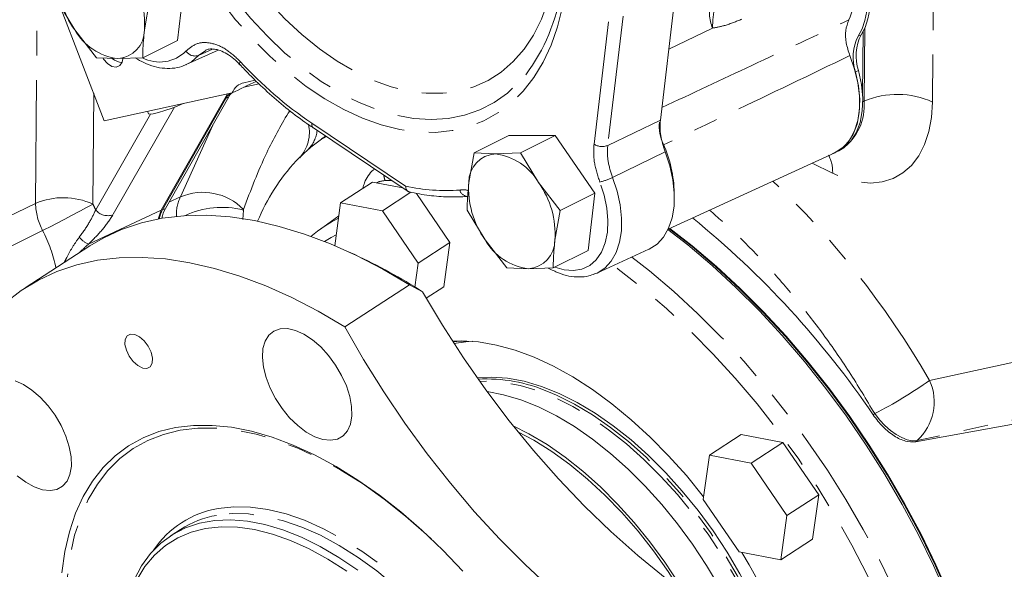
# Model space of a CAD drawing. Units: millimetres. Extents: x 11 to 1180, y 5 to 832.
# Drawn here: x 973 to 1024, y 627 to 656 of the extents above; entities that cross this region are included whole.
import ezdxf

# ---------------------------------------------------------------- set-up
doc = ezdxf.new("R2010")
doc.units = ezdxf.units.MM
doc.linetypes.add('PHANTOM', pattern=[12.7, 6.35, -1.27, 1.27, -1.27, 1.27, -1.27])

msp = doc.modelspace()

# ---------------------------------------------------------------- linework, layer by layer
at = {"color": 8, "linetype": 'PHANTOM', "lineweight": 0}
for p, q in [((1020.491568, 666.637588), (1020.368649, 651.494107)), ((974.116337, 646.269346), (974.221789, 659.448172)), ((1002.914053, 649.320803), (1003.710855, 655.979093)), ((1004.416364, 655.9159), (1003.619562, 649.25761)), ((1009.020531, 655.306338), (1006.773347, 654.223645)), ((1016.53589, 654.892906), (1016.685561, 654.967742)), ((1016.84041, 651.546622), (1016.870963, 655.31081)), ((983.243533, 654.227404), (982.515281, 653.895875)), ((982.902203, 654.145932), (982.515281, 653.895875)), ((1016.398591, 653.044441), (1016.548261, 653.119277)), ((977.115707, 651.945314), (977.069993, 646.232162)), ((983.92878, 651.685521), (984.078451, 651.760356)), ((1016.84041, 651.546622), (1016.76935, 651.513519)), ((981.277577, 651.227391), (978.106591, 645.677695)), ((987.209548, 651.062373), (987.147284, 650.9237)), ((977.219655, 645.935086), (980.036565, 650.865096)), ((988.364713, 650.399331), (993.200679, 647.162271)), ((1003.619562, 649.25761), (1006.335059, 650.561199)), ((981.588445, 646.6001), (983.250925, 650.30271)), ((989.087199, 649.724466), (988.956749, 649.630326)), ((1006.582174, 648.925519), (1003.871121, 647.61052)), ((1015.218499, 647.823705), (1014.167934, 648.348988)), ((992.478971, 647.45411), (992.141848, 647.44291)), ((980.994767, 646.328602), (981.588445, 646.6001)), ((969.46799, 644.010193), (974.116337, 646.269346)), ((976.839902, 644.158261), (980.594067, 645.91388)), ((980.665129, 645.936766), (980.8148, 646.011601)), ((1020.218067, 637.137843), (1031.313258, 639.53398)), ((1030.666343, 636.432751), (1019.571152, 634.036614)), ((1017.302494, 635.365817), (1017.386761, 635.424329)), ((1019.571152, 634.036614), (1019.48703, 633.97789))]:
    msp.add_line(p, q, dxfattribs=at)
at = {"color": 7, "linetype": 'Continuous', "lineweight": 15}
for p, q in [((981.439313, 654.673834), (981.793505, 657.633552)), ((1007.128549, 657.191805), (1006.335059, 650.561199)), ((976.138054, 655.218158), (975.210389, 656.74685)), ((975.356725, 656.505705), (977.660578, 650.532665)), ((980.000705, 656.737152), (979.730791, 655.210884)), ((977.251355, 653.782283), (976.138054, 655.218158)), ((1016.786422, 655.138469), (1016.759795, 651.857937)), ((981.439313, 654.673834), (979.646513, 653.777434)), ((981.891411, 653.424702), (983.530622, 654.17753)), ((978.356116, 653.73345), (977.251355, 653.782283)), ((979.646513, 653.777434), (978.356116, 653.73345)), ((981.891411, 653.424702), (981.858282, 653.409893)), ((984.656132, 653.423375), (984.658888, 653.420608)), ((984.859384, 652.256981), (985.64725, 652.429472)), ((984.861447, 652.492256), (985.449572, 652.619762)), ((984.250095, 651.961281), (977.660578, 650.532665)), ((980.594067, 645.91388), (984.02106, 651.911626)), ((980.665129, 645.936766), (983.92878, 651.685521)), ((980.8148, 646.011601), (984.078451, 651.760356)), ((979.89678, 651.017477), (979.93854, 650.889483)), ((988.441345, 650.156782), (993.324257, 646.888299)), ((989.071704, 649.734838), (988.316953, 649.168615)), ((988.943818, 649.648413), (988.863497, 649.591273)), ((998.521755, 649.768312), (996.728955, 648.871912)), ((1000.916913, 649.763463), (998.521755, 649.768312)), ((1000.916913, 649.763463), (999.124113, 648.867063)), ((1002.957879, 646.798896), (1000.916913, 649.763463)), ((987.561601, 648.460246), (988.002957, 648.893683)), ((996.459041, 647.345644), (996.728955, 648.871912)), ((996.728955, 648.871912), (997.833716, 648.823078)), ((997.833716, 648.823078), (999.124113, 648.867063)), ((999.124113, 648.867063), (1000.051778, 647.33837)), ((1006.733499, 644.934629), (1015.326169, 648.880922)), ((1015.38752, 648.902723), (1015.537191, 648.977558)), ((991.485894, 647.367273), (989.848276, 646.302199)), ((993.053959, 647.069229), (991.485894, 647.367273)), ((1000.051778, 647.33837), (1001.165079, 645.902495)), ((993.468342, 646.84398), (992.005019, 645.892265)), ((989.848276, 646.302199), (989.54467, 644.084479)), ((992.005019, 645.892265), (989.848276, 646.302199)), ((995.485762, 644.256552), (993.759918, 646.785483)), ((1002.957879, 646.798896), (1001.165079, 645.902495)), ((1002.603688, 643.839178), (1002.957879, 646.798896)), ((980.439161, 645.457911), (980.594067, 645.91388)), ((984.799588, 645.443035), (984.833554, 645.924483)), ((984.833554, 645.924483), (984.838709, 645.958787)), ((993.848145, 643.191479), (992.005019, 645.892265)), ((997.302428, 644.383502), (996.374763, 645.912194)), ((1001.165079, 645.902495), (1000.895165, 644.376228)), ((989.755006, 645.620899), (988.801576, 644.942624)), ((998.415729, 642.947627), (997.302428, 644.383502)), ((976.916722, 644.079858), (973.583, 641.911673)), ((990.573684, 643.623537), (990.166082, 643.810059)), ((995.485762, 644.256552), (993.848145, 643.191479)), ((995.172145, 641.965701), (995.485762, 644.256552)), ((1002.603688, 643.839178), (1000.810887, 642.942778)), ((1003.055533, 642.670419), (1005.74183, 643.904135)), ((993.678984, 641.955831), (993.848145, 643.191479)), ((999.52049, 642.898793), (998.415729, 642.947627)), ((1000.810887, 642.942778), (999.52049, 642.898793)), ((1003.055533, 642.670419), (1002.954489, 642.627716)), ((993.390736, 642.072814), (990.057014, 639.904629)), ((994.072774, 641.709569), (993.390736, 642.072814)), ((995.172145, 641.965701), (994.264311, 641.375264)), ((1029.79158, 635.825177), (1019.48703, 633.97789)), ((1010.499767, 634.351699), (1008.86215, 633.286626)), ((1012.65651, 633.941764), (1010.499767, 634.351699)), ((1012.65651, 633.941764), (1011.018893, 632.876691)), ((1014.499636, 631.240979), (1012.65651, 633.941764)), ((1008.86215, 633.286626), (1008.548532, 630.995775)), ((1011.018893, 632.876691), (1008.86215, 633.286626)), ((1012.862018, 630.175905), (1011.018893, 632.876691)), ((1014.499636, 631.240979), (1012.862018, 630.175905)), ((1014.186018, 628.950127), (1014.499636, 631.240979)), ((1008.548532, 630.995775), (1010.391658, 628.294989)), ((1012.548401, 627.885054), (1012.862018, 630.175905)), ((981.596766, 629.456918), (981.101972, 629.135113)), ((1014.186018, 628.950127), (1012.548401, 627.885054)), ((1010.391658, 628.294989), (1012.548401, 627.885054))]:
    msp.add_line(p, q, dxfattribs=at)
at = {"color": 8, "linetype": 'PHANTOM', "lineweight": 0, "flags": 128}
for points in [[(1001.465465, 657.482093), (1001.29155, 656.397678), (1001.037152, 655.375788), (1000.704102, 654.423786), (1000.294802, 653.548532), (999.812199, 652.756332), (999.259771, 652.052893), (998.641499, 651.443283), (997.961836, 650.931896), (997.225681, 650.522416), (996.438336, 650.217792), (995.605476, 650.02022), (994.733099, 649.931124), (993.827493, 649.951144), (992.895182, 650.080138), (991.942883, 650.317175), (990.977458, 650.660548), (990.005863, 651.107782), (989.035097, 651.655656), (988.072155, 652.300222), (987.123976, 653.036836), (986.197391, 653.86019), (985.299076, 654.764352), (984.435503, 655.742808), (983.612895, 656.788508), (982.837179, 657.893917), (982.113942, 659.051072), (981.448397, 660.251634), (980.845339, 661.486954), (980.309112, 662.748131), (979.843581, 664.026078), (979.452099, 665.311589), (979.137487, 666.595399), (978.902012, 667.868261), (978.74737, 669.121002), (978.674676, 670.344597), (978.684453, 671.53023), (978.776631, 672.669358), (978.950546, 673.753773), (979.204945, 674.775663), (979.537994, 675.727665), (979.947295, 676.602919), (980.429898, 677.39512), (980.982326, 678.098559), (981.600598, 678.708168), (982.28026, 679.219555), (983.016416, 679.629035), (983.80376, 679.933659), (984.636621, 680.131231), (985.508997, 680.220327), (986.414603, 680.200307), (987.346915, 680.071313), (988.299213, 679.834276), (989.264639, 679.490903), (990.236234, 679.043669), (991.207, 678.495795), (992.169941, 677.851229), (993.11812, 677.114616), (994.044706, 676.291262), (994.943021, 675.387099), (995.806593, 674.408643), (996.629201, 673.362944), (996.704414, 673.261173)], [(985.951549, 679.792866), (985.327868, 679.743063), (984.490845, 679.578589), (983.698493, 679.30465), (982.956844, 678.923332), (982.271541, 678.437537), (981.6478, 677.850961), (981.090369, 677.168069), (980.603488, 676.394059), (980.190865, 675.53482), (979.855639, 674.596893), (979.600361, 673.587415), (979.426975, 672.51407), (979.336799, 671.385025), (979.330521, 670.208874), (979.408188, 668.994568), (979.569209, 667.751348), (979.812358, 666.488677), (980.135784, 665.216163), (980.537028, 663.943492), (981.013034, 662.680349), (981.56018, 661.436348), (982.174302, 660.220956), (982.850726, 659.043423), (983.584304, 657.91271), (984.369453, 656.837424), (985.200198, 655.825747), (986.070216, 654.88538), (986.972886, 654.023479), (987.901338, 653.246603), (988.848506, 652.560665), (989.807181, 651.970885), (990.770067, 651.481753), (991.729837, 651.09699), (992.679185, 650.819525), (993.610887, 650.65147), (994.517851, 650.594103), (995.393176, 650.647861), (996.230199, 650.812336), (997.02255, 651.086274), (997.7642, 651.467593), (998.449502, 651.953388), (999.073243, 652.539964), (999.390307, 652.906418)], [(996.651621, 672.806723), (995.950815, 673.70134), (995.12612, 674.638111), (994.265905, 675.498621), (993.377297, 676.27574), (992.46766, 676.963029), (991.544531, 677.554793), (990.61556, 678.046128), (989.688444, 678.432962), (988.770866, 678.712091), (987.870429, 678.881201), (986.994595, 678.938891), (986.15062, 678.884683), (985.345499, 678.719026), (984.585902, 678.443293), (983.878125, 678.059768), (983.228031, 677.571631), (982.641008, 676.982925), (982.12192, 676.298528), (981.675068, 675.524112), (981.304156, 674.666095), (981.012256, 673.731585), (980.801788, 672.728326), (980.674495, 671.664632), (980.631432, 670.549317), (980.672956, 669.391622), (980.798723, 668.201141), (981.007691, 666.987739), (981.298128, 665.761469), (981.667627, 664.532494), (982.113128, 663.310997), (982.630937, 662.107099), (983.216765, 660.930776), (983.865757, 659.791777), (984.572536, 658.699539), (985.331244, 657.663112), (986.135595, 656.691085), (986.978924, 655.791512), (987.854243, 654.971848), (988.754298, 654.238884), (989.671632, 653.598694), (990.598643, 653.056583), (991.527649, 652.617043), (992.450952, 652.283716), (993.360903, 652.059364), (994.24996, 651.945847), (995.110757, 651.944104), (995.93616, 652.05415), (996.719331, 652.275074), (997.453779, 652.605045), (998.133419, 653.041328), (998.752619, 653.580309), (999.306248, 654.21752), (999.789719, 654.947683), (1000.199025, 655.764747), (1000.530775, 656.66194), (1000.78222, 657.63183), (1000.951276, 658.666378), (1000.951276, 658.666378)], [(1009.020531, 655.306338), (1009.03153, 655.729618), (1009.09369, 656.142323), (1009.204525, 656.527935), (1009.359598, 656.871022), (1009.552703, 657.157853), (1009.776111, 657.376947), (1010.020881, 657.519536), (1010.277217, 657.579914)], [(982.515281, 653.895875), (982.15276, 653.572495), (981.891411, 653.424702)], [(984.668884, 653.589759), (984.646248, 653.531349), (984.637803, 653.481784), (984.643862, 653.442906), (984.656132, 653.423375)], [(1020.368649, 651.494107), (1020.318528, 650.701546), (1020.182238, 649.966938), (1019.962084, 649.302695), (1019.661784, 648.720039), (1019.286412, 648.228816), (1018.84231, 647.837324), (1018.336982, 647.552177), (1017.778966, 647.378195), (1017.177689, 647.318316), (1016.54331, 647.373551), (1015.886548, 647.542969), (1015.218499, 647.823705)], [(987.147284, 650.9237), (987.210491, 651.001375), (987.241855, 651.039355)], [(1000.888271, 642.981469), (1001.369052, 642.840007), (1001.848472, 642.80291), (1002.293211, 642.879081), (1002.690583, 643.066348), (1003.029252, 643.359369), (1003.299555, 643.749784), (1003.493782, 644.226457), (1003.606393, 644.775788), (1003.634173, 645.382107), (1003.576332, 646.028116), (1003.434519, 646.695387), (1003.212779, 647.364883)], [(1003.871121, 647.61052), (1004.107879, 646.902734), (1004.265092, 646.196109), (1004.338757, 645.508629), (1004.326999, 644.857793), (1004.230119, 644.260166), (1004.050581, 643.730959), (1003.792956, 643.283642), (1003.463801, 642.9296), (1003.071493, 642.677844), (1003.055533, 642.670419)], [(974.482297, 644.867649), (971.417605, 643.36327), (969.843533, 642.590307)], [(989.621013, 644.642134), (989.362449, 644.503087), (989.023077, 644.299318)], [(1004.860806, 643.499514), (1005.7747, 642.784918), (1007.024147, 641.729133), (1008.254544, 640.597172), (1009.460535, 639.393962), (1010.636874, 638.124738), (1011.77844, 636.795024), (1012.880265, 635.410607), (1013.937555, 633.977511), (1014.945708, 632.501974), (1015.900337, 630.990417), (1016.797287, 629.449418), (1017.632655, 627.885683), (1018.402805, 626.306018), (1019.104386, 624.717296), (1019.734345, 623.126433), (1020.28994, 621.540351), (1020.768753, 619.965953), (1021.168701, 618.41009), (1021.488042, 616.879533), (1021.725388, 615.380944), (1021.879705, 613.920844), (1021.950321, 612.505587), (1021.93693, 611.141333), (1021.839589, 609.834018), (1021.658723, 608.589331), (1021.395118, 607.41269), (1021.049921, 606.309215), (1020.624636, 605.283709), (1020.121112, 604.340633), (1019.541541, 603.484094), (1018.888445, 602.717817), (1018.500998, 602.337974)], [(1015.230967, 601.05109), (1015.247274, 601.057668), (1016.124432, 601.475415), (1016.939466, 601.993314), (1017.68874, 602.609058), (1018.368913, 603.319899), (1018.976951, 604.122667), (1019.510142, 605.013781), (1019.966109, 605.989269), (1020.342817, 607.044778), (1020.638587, 608.175601), (1020.852099, 609.376695), (1020.982401, 610.642703), (1021.028912, 611.967978), (1020.991425, 613.34661), (1020.870107, 614.77245), (1020.665499, 616.23914), (1020.378512, 617.740136), (1020.010429, 619.268746), (1019.562889, 620.818151), (1019.037889, 622.381441), (1018.437771, 623.951644), (1017.765211, 625.521757), (1017.023208, 627.084777), (1016.215073, 628.633734), (1015.344408, 630.161717), (1014.415098, 631.661914), (1013.431287, 633.127633), (1012.397363, 634.552337), (1011.317937, 635.929672), (1010.197824, 637.253494), (1009.042019, 638.517901), (1007.855676, 639.717251), (1006.644088, 640.846198), (1005.412657, 641.899704), (1004.166877, 642.873072), (1003.909691, 643.062702)], [(996.628065, 639.154123), (996.298268, 639.133655), (995.687547, 639.049397)], [(1012.864941, 619.05604), (1012.711529, 620.138832), (1012.476731, 621.254216), (1012.162437, 622.393212), (1011.771177, 623.54665), (1011.306104, 624.705242), (1010.770959, 625.859662), (1010.170053, 627.000613), (1009.508224, 628.118909), (1008.790799, 629.205548), (1008.023556, 630.251779), (1007.212672, 631.249179), (1006.364675, 632.189718), (1005.486393, 633.065823), (1004.584898, 633.87044), (1003.667447, 634.59709), (1002.741429, 635.239924), (1001.814297, 635.793766), (1000.893518, 636.254155), (999.986504, 636.617387), (999.100559, 636.880535), (998.242815, 637.041481), (997.420178, 637.09893), (997.018229, 637.088312)], [(1000.565443, 636.553428), (1000.98097, 636.375592), (1001.90626, 635.912947), (1002.837933, 635.356393), (1003.768488, 634.71041), (1004.690433, 633.9802), (1005.596344, 633.171641), (1006.478928, 632.291245), (1007.331079, 631.346099), (1008.145936, 630.343813), (1008.916937, 629.292456), (1009.637876, 628.200495), (1010.302948, 627.07672), (1010.906797, 625.93018), (1011.444563, 624.770106), (1011.911915, 623.605838), (1012.305091, 622.44675), (1012.620925, 621.302174), (1012.856873, 620.181326), (1013.011037, 619.093231)], [(1019.571152, 634.036614), (1019.33037, 634.028944), (1019.065797, 634.079181), (1018.784362, 634.186009), (1018.493437, 634.346631), (1018.200641, 634.55684), (1017.913643, 634.81113), (1017.63996, 635.10284), (1017.386761, 635.424329)], [(994.534629, 628.951061), (994.278524, 629.189919), (993.190979, 630.145721), (992.08766, 631.022068), (990.974885, 631.81394), (989.859028, 632.516801), (988.746481, 633.126626), (987.643617, 633.639922), (986.556752, 634.053748), (985.492113, 634.365734), (984.455796, 634.574093), (983.453739, 634.677632), (982.491681, 634.675757), (981.575132, 634.568479)], [(981.575132, 634.568479), (980.709343, 634.356414), (979.899272, 634.040774), (979.14956, 633.62337), (978.4645, 633.10659), (977.848017, 632.493396), (977.303643, 631.787299), (976.834494, 630.992344), (976.443258, 630.113085), (976.132177, 629.154558), (975.903032, 628.122253), (975.757136, 627.022083), (975.695324, 625.86035), (975.71795, 624.643708), (975.824885, 623.379126), (976.015517, 622.073847), (976.288752, 620.735348), (976.643027, 619.371296), (977.076312, 617.989504), (977.586125, 616.597886), (977.608798, 616.540284)], [(983.527627, 630.537724), (984.342984, 630.626429), (985.203457, 630.608874), (986.102677, 630.485189), (987.033986, 630.256291), (987.990488, 629.923875), (988.965104, 629.4904), (989.950615, 628.959077), (990.939727, 628.333839), (991.925117, 627.619316), (992.899488, 626.820797), (993.855626, 625.944194), (994.786454, 624.995998), (995.685079, 623.983228), (996.544848, 622.913383), (997.359396, 621.794383), (998.122693, 620.634513), (998.829086, 619.442361), (999.473346, 618.226752), (1000.050704, 616.996688), (1000.556885, 615.761273), (1000.98814, 614.529656), (1001.341278, 613.310955), (1001.613684, 612.114191), (1001.80334, 610.948227), (1001.908844, 609.821694), (1001.929413, 608.742933), (1001.864895, 607.71993), (1001.715769, 606.76026), (1001.483137, 605.871027), (1001.168723, 605.058816), (1000.774855, 604.329639), (1000.304448, 603.688894), (999.760985, 603.141327), (999.148489, 602.69099), (998.471496, 602.341219), (997.735018, 602.094602), (997.355674, 602.01229)], [(1000.544567, 604.617531), (1000.804227, 605.122423), (1001.113446, 605.921213), (1001.342233, 606.795751), (1001.488895, 607.739563), (1001.552346, 608.745661), (1001.532117, 609.806596), (1001.428357, 610.914514), (1001.241835, 612.061211), (1000.973931, 613.238198), (1000.626628, 614.436761), (1000.202499, 615.648026), (999.704683, 616.863025), (999.136866, 618.072764), (998.503252, 619.268285), (997.808531, 620.440737), (997.057848, 621.58144), (996.25676, 622.681949), (995.411198, 623.734115), (994.527423, 624.73015), (993.611977, 625.662677), (992.671638, 626.524795), (991.713368, 627.310118), (990.744262, 628.012835), (989.771495, 628.62774), (988.802268, 629.150284), (987.843758, 629.576595), (986.903061, 629.903519), (985.987142, 630.128634), (985.102781, 630.250274), (984.256527, 630.267539), (983.454644, 630.180301)]]:
    msp.add_lwpolyline(points, dxfattribs=at)
at = {"color": 7, "linetype": 'Continuous', "lineweight": 15, "flags": 128}
for points in [[(1016.685561, 654.967742), (1016.886573, 655.346431), (1017.034631, 655.779703), (1017.127186, 656.260101), (1017.162644, 656.779355), (1017.140396, 657.328525), (1017.060824, 657.898159), (1016.925298, 658.478451), (1016.736152, 659.05941)], [(1016.53589, 654.892906), (1016.736903, 655.271595), (1016.88496, 655.704868), (1016.977515, 656.185266), (1017.012973, 656.704519), (1016.990725, 657.25369), (1016.911153, 657.823324), (1016.775627, 658.403615), (1016.586481, 658.984575)], [(977.578049, 653.766868), (977.615018, 653.710643), (977.8208, 653.47917), (978.050612, 653.33541), (978.273416, 653.298777), (978.459122, 653.374219), (978.582647, 653.551549), (978.627311, 653.806815)], [(1015.326169, 648.880922), (1015.405369, 648.919701), (1015.78612, 649.18543), (1016.103093, 649.551137), (1016.348289, 650.007595), (1016.51552, 650.543283), (1016.600567, 651.144684), (1016.601282, 651.796619), (1016.517648, 652.482637), (1016.351775, 653.185426), (1016.107849, 653.887249)], [(1015.190449, 648.818591), (1015.228555, 648.832712), (1015.645898, 649.060609), (1015.999489, 649.397929), (1016.279853, 649.835629), (1016.479476, 650.361981), (1016.593008, 650.962878), (1016.617406, 651.622216), (1016.552016, 652.322325), (1016.398591, 653.044441)], [(1015.537191, 648.977558), (1015.795569, 649.135445), (1016.14916, 649.472764), (1016.429524, 649.910465), (1016.629147, 650.436817), (1016.742679, 651.037714), (1016.767077, 651.697052), (1016.701687, 652.39716), (1016.548261, 653.119277)], [(979.93854, 650.889483), (980.009096, 650.864657), (980.185811, 650.884975), (980.45289, 650.948921), (980.786602, 651.050813), (981.157296, 651.181597), (981.532034, 651.329652), (981.730912, 651.415119)], [(1006.582174, 648.925519), (1006.82063, 648.206342), (1006.978541, 647.488773), (1007.051926, 646.790905), (1007.038933, 646.130335), (1006.93989, 645.523718), (1006.757295, 644.986351), (1006.495752, 644.531782), (1006.161855, 644.171473), (1005.764023, 643.914509), (1005.74183, 643.904135)], [(993.390736, 642.072814), (992.025607, 642.871572), (990.666805, 643.574522), (989.319642, 644.178915), (987.989382, 644.682389), (986.681226, 645.082975), (985.400287, 645.379109), (984.151572, 645.569632), (982.939961, 645.653801), (981.770191, 645.631285), (980.646834, 645.502173), (979.574281, 645.266969), (978.556724, 644.926594), (977.59814, 644.482377), (976.916722, 644.079858)], [(1021.121408, 625.993054), (1020.41728, 627.587493), (1019.644336, 629.17284), (1018.80594, 630.742198), (1017.905741, 632.288736), (1016.947657, 633.805723), (1015.935858, 635.286558), (1014.874746, 636.724796), (1013.76894, 638.114179), (1012.623251, 639.448659), (1011.442666, 640.722428), (1010.232324, 641.929945), (1008.99749, 643.065953), (1007.743539, 644.125508), (1006.715265, 644.926255)], [(1006.791266, 644.96116), (1007.952865, 644.055324), (1009.196389, 642.998332), (1010.420648, 641.866028), (1011.620349, 640.663305), (1012.790308, 639.395361), (1013.925467, 638.067678), (1015.02092, 636.685995), (1016.071931, 635.256282), (1017.073958, 633.784721), (1018.02267, 632.277673), (1018.913965, 630.74165), (1019.743991, 629.183293), (1020.509161, 627.609337), (1021.206166, 626.026586)], [(1006.791266, 644.96116), (1007.952865, 644.055324), (1009.196389, 642.998332), (1010.420648, 641.866028), (1011.620349, 640.663305), (1012.790308, 639.395361), (1013.925467, 638.067678), (1015.02092, 636.685995), (1016.071931, 635.256282), (1017.073958, 633.784721), (1018.02267, 632.277673), (1018.913965, 630.74165), (1019.743991, 629.183293), (1020.509161, 627.609337), (1021.206166, 626.026586)], [(1006.825686, 644.976967), (1007.982576, 644.074647), (1009.2261, 643.017656), (1010.450359, 641.885352), (1011.65006, 640.682628), (1012.820019, 639.414685), (1013.955178, 638.087002), (1015.050631, 636.705318), (1016.101642, 635.275606), (1017.103669, 633.804045), (1018.052381, 632.296996), (1018.943676, 630.760973), (1019.773702, 629.202616), (1020.538872, 627.628661), (1021.235877, 626.04591)], [(972.538915, 641.121577), (973.368556, 641.76787), (974.264419, 642.314192), (975.223002, 642.758409), (976.240559, 643.098784), (977.313113, 643.333988), (978.43647, 643.4631), (979.60624, 643.485616), (980.81785, 643.401447), (982.066566, 643.210924), (983.347505, 642.91479), (984.65566, 642.514204), (985.98592, 642.01073), (987.333084, 641.406337), (988.691885, 640.703387), (990.057014, 639.904629)], [(1009.435028, 624.964126), (1008.005649, 625.912993), (1006.582456, 626.962031), (1005.171966, 628.106439), (1003.780639, 629.340974), (1002.414846, 630.659984), (1001.080839, 632.05743), (999.784729, 633.526912), (998.53245, 635.061701), (997.329736, 636.654769), (996.182095, 638.298822), (995.094781, 639.986331), (994.072774, 641.709569)], [(986.733588, 639.797978), (986.409404, 639.683621), (986.147099, 639.469841), (985.956155, 639.164362), (985.843472, 638.778228), (985.813124, 638.325392), (985.866206, 637.822223), (986.000801, 637.286905), (986.212044, 636.738787), (986.492299, 636.19768), (986.831439, 635.683139), (987.217204, 635.213762), (987.635654, 634.806513), (988.071664, 634.476112), (988.509475, 634.2345), (988.933263, 634.090409), (989.327713, 634.049048), (989.678568, 634.111911), (989.973146, 634.276726), (990.200801, 634.537537), (990.353305, 634.884916), (990.425146, 635.306309), (990.413727, 635.786486), (990.319462, 636.308091), (990.145756, 636.852273), (989.89889, 637.399363), (989.587783, 637.929588), (989.223682, 638.423785), (988.819745, 638.864092), (988.390572, 639.234594), (987.951675, 639.521902), (987.518915, 639.71563), (987.107935, 639.808778), (986.733588, 639.797978)], [(990.057014, 639.904629), (991.030267, 638.213537), (992.067294, 636.553715), (993.163578, 634.93239), (994.314344, 633.356627), (995.51458, 631.833286), (996.759057, 630.369005), (998.042356, 628.97016), (999.358887, 627.642844), (1000.702916, 626.392839), (1002.068588, 625.225589), (1003.449956, 624.146178), (1004.841003, 623.159308), (1006.235669, 622.269277)], [(979.00741, 639.526355), (978.838516, 639.438163), (978.741633, 639.254), (978.728448, 638.996078), (978.800552, 638.695507), (978.949247, 638.388539), (979.156598, 638.1122), (979.397596, 637.899821), (979.643174, 637.777017), (979.86371, 637.7586), (980.032605, 637.846791), (980.129487, 638.030954), (980.142672, 638.288876), (980.070569, 638.589448), (979.921874, 638.896415), (979.714522, 639.172754), (979.473524, 639.385133), (979.227947, 639.507938), (979.00741, 639.526355)], [(995.611441, 639.167346), (996.061615, 639.179267), (996.954186, 639.122773), (997.882557, 638.962506), (998.840387, 638.699562), (999.821134, 638.335736), (1000.818098, 637.873514), (1001.824468, 637.316054), (1002.83337, 636.667163), (1003.837912, 635.931274), (1004.831233, 635.113414), (1005.806546, 634.219169), (1006.75719, 633.254649), (1007.67667, 632.226441), (1008.558706, 631.14157), (1008.567023, 631.130839)], [(996.654315, 639.153009), (996.056557, 639.155086), (995.638176, 639.125835)], [(1013.145836, 619.180901), (1012.991672, 620.268997), (1012.755723, 621.389844), (1012.43989, 622.53442), (1012.046714, 623.693508), (1011.579362, 624.857776), (1011.041596, 626.01785), (1010.437746, 627.164391), (1009.772675, 628.288165), (1009.051736, 629.380127), (1008.280734, 630.431483), (1007.465878, 631.433769), (1006.613727, 632.378915), (1005.731143, 633.259312), (1004.825231, 634.06787), (1003.903287, 634.79808), (1002.972732, 635.444063), (1002.041059, 636.000618), (1001.115769, 636.463263), (1000.204312, 636.828273), (999.314027, 637.09271), (998.452081, 637.254445), (997.625415, 637.312176), (996.888592, 637.271441)], [(973.175179, 632.215616), (973.611189, 631.885215), (974.049, 631.643603), (974.472789, 631.499513), (974.867239, 631.458151), (975.218093, 631.521014), (975.512671, 631.685829), (975.740326, 631.94664), (975.89283, 632.294019), (975.964671, 632.715412), (975.953253, 633.195589), (975.858987, 633.717194), (975.685282, 634.261376), (975.438415, 634.808466), (975.127309, 635.338692), (974.763208, 635.832888), (974.359271, 636.273195), (973.930098, 636.643697), (973.4912, 636.931005), (973.058441, 637.124733)], [(997.396054, 636.563631), (998.252881, 636.402563), (999.143166, 636.138126), (1000.054623, 635.773115), (1000.979913, 635.31047), (1001.911586, 634.753916), (1002.842141, 634.107933), (1003.764086, 633.377723), (1004.669997, 632.569164), (1005.552581, 631.688768), (1006.404732, 630.743621), (1007.219589, 629.741335), (1007.99059, 628.689979), (1008.711529, 627.598018), (1009.376601, 626.474243), (1009.98045, 625.327703), (1010.518216, 624.167629), (1010.985568, 623.00336), (1011.378744, 621.844272), (1011.694578, 620.699697), (1011.759684, 620.423306)], [(975.46645, 627.220389), (975.62283, 628.312566), (975.86135, 629.336959), (976.180675, 630.287841), (976.579021, 631.159893), (977.054159, 631.948239), (977.603432, 632.648469), (978.223768, 633.256667), (978.911699, 633.769434), (979.663377, 634.1839), (980.474598, 634.497747), (981.340826, 634.709222), (982.257217, 634.817141), (983.218645, 634.8209), (984.219734, 634.720479), (985.254885, 634.516439), (986.318309, 634.209921), (987.40406, 633.80264), (988.506066, 633.296873), (989.618162, 632.695448), (990.734131, 632.00173), (991.847731, 631.219596), (992.952735, 630.353423), (994.042963, 629.408053), (995.112317, 628.388773), (996.154818, 627.301284)], [(998.74019, 634.798748), (999.557525, 634.385378), (1000.489198, 633.828823), (1001.419753, 633.182841), (1002.341698, 632.45263), (1003.247609, 631.644072), (1004.130193, 630.763675), (1004.982344, 629.818529), (1005.797201, 628.816243), (1006.568202, 627.764887), (1007.289141, 626.672925), (1007.560167, 626.230101)], [(998.990993, 634.485819), (999.810281, 634.051121), (1000.739681, 633.471751), (1001.665854, 632.803301), (1002.581126, 632.051312), (1003.477914, 631.222015), (1004.348785, 630.32228), (1005.186524, 629.359565), (1005.984188, 628.341845), (1006.735169, 627.277555), (1007.272466, 626.440331)], [(979.200452, 626.860629), (979.587812, 627.577757), (980.050446, 628.207913), (980.584929, 628.746432), (981.187303, 629.189327), (981.853109, 629.533319), (982.577417, 629.77586), (983.354865, 629.915157), (984.179698, 629.950176), (985.045807, 629.880659), (985.946781, 629.70712), (986.87595, 629.430845), (987.826433, 629.053878), (988.791195, 628.579011), (989.763091, 628.00976), (990.734928, 627.350338)], [(990.160178, 627.297433), (989.190526, 627.91974), (988.223744, 628.449115), (987.267192, 628.881529), (986.328149, 629.213692), (985.413761, 629.443075), (984.530987, 629.567932), (983.686547, 629.587314), (982.886867, 629.501073), (982.138032, 629.309865), (981.445743, 629.015146), (980.815267, 628.619158), (980.251403, 628.124915), (979.758442, 627.536179), (979.340136, 626.85743)], [(1010.539269, 628.266932), (1010.921418, 627.622714), (1011.596586, 626.388395), (1012.207534, 625.137293), (1012.750086, 623.877953), (1013.220537, 622.618978), (1013.615674, 621.368968), (1013.932796, 620.136463), (1014.169739, 618.929881), (1014.324883, 617.757465), (1014.397168, 616.627223), (1014.386101, 615.546876), (1014.291758, 614.523804)]]:
    msp.add_lwpolyline(points, dxfattribs=at)
at = {"color": 7, "linetype": 'Continuous', "lineweight": 15}
for centre, radius, start, end in [((979.818045, 657.867069), 4.53421, 176.0387532, 215.7468924), ((975.207413, 655.524115), 4.53421, 356.0387532, 35.7468924), ((1012.693285, 657.205312), 3.669574, 336.2276195, 17.9649306), ((991.907506, 658.584157), 9.39303, 322.8097972, 352.1322535), ((978.744986, 656.713575), 3.005389, 209.8399183, 262.5656141), ((978.270419, 655.191435), 1.460502, 273.3638605, 0.7630033), ((1018.777908, 653.882995), 2.356818, 152.5961785, 198.9078156), ((1018.628237, 653.80816), 2.356818, 152.5961785, 198.9078156), ((978.657275, 654.457899), 0.926042, 230.6118696, 264.9697056), ((984.942395, 651.117508), 1.161917, 135.5181082, 150.7344798), ((985.109287, 651.180952), 1.182511, 139.2113972, 150.6608847), ((1008.508487, 650.263714), 2.230766, 175.1140483, 204.7041033), ((994.68017, 641.584492), 9.899972, 129.9972621, 132.4128413), ((1000.567137, 646.670392), 6.485771, 1.1113347, 24.2227209), ((995.326871, 641.287444), 10.571116, 137.2712495, 157.4205771), ((997.919413, 647.365093), 1.460502, 93.3638605, 180.7630033), ((997.444846, 645.842953), 3.005389, 29.8399183, 82.5656141), ((1000.982419, 647.032413), 4.53421, 176.0387532, 215.7468924), ((996.371787, 644.689459), 4.53421, 356.0387532, 35.7468924), ((982.084057, 645.153856), 1.620587, 151.111775, 168.5332042), ((982.253368, 645.219933), 1.642015, 151.1752573, 170.169531), ((993.133562, 638.851913), 7.474148, 117.0032428, 130.122229), ((978.204317, 608.865954), 47.232512, 34.1285334, 50.8906193), ((999.90936, 645.878918), 3.005389, 209.8399183, 262.5656141), ((999.434793, 644.356779), 1.460502, 273.3638605, 0.7630033), ((978.422833, 617.254024), 29.034365, 57.38343, 65.2601461), ((997.368828, 629.153759), 8.060611, 66.6359261, 93.0705917), ((984.296468, 625.270727), 4.981223, 99.7296484, 122.818238)]:
    msp.add_arc(centre, radius, start, end, dxfattribs=at)
at = {"color": 8, "linetype": 'PHANTOM', "lineweight": 0}
for centre, radius, start, end in [((1011.375259, 656.194032), 2.516494, 167.6971, 200.6556292), ((980.51324, 655.480715), 1.921443, 242.4360633, 315.2329128), ((982.3447, 654.420118), 0.551297, 212.0478833, 288.0241853), ((1000.275222, 667.932463), 21.196013, 222.5839641, 235.811169), ((1018.544358, 647.477708), 4.411292, 65.571952, 112.7225864), ((1014.060676, 651.325104), 2.788547, 306.1979948, 4.5562905), ((988.590643, 650.337332), 0.234282, 164.6550038, 230.4125212), ((986.248413, 649.943511), 1.989929, 318.4622112, 11.8430186), ((986.94081, 650.223051), 1.706321, 316.9567782, 353.3897382), ((1003.328773, 649.981018), 0.779665, 237.8645794, 291.8986485), ((1013.348433, 647.886769), 1.871129, 358.0685641, 27.9042129), ((992.178337, 646.404978), 1.038572, 92.0134005, 117.4468993), ((992.892425, 647.759853), 0.814751, 182.6529372, 202.8927221), ((1002.30831, 650.794041), 3.546433, 284.7757366, 296.1467155), ((982.747422, 643.916909), 2.922797, 44.3151052, 113.3614485), ((995.2983, 656.470755), 9.541901, 257.3008042, 274.1996328), ((996.409372, 647.051076), 0.423467, 193.1864575, 268.4185619), ((975.550852, 642.889582), 3.671598, 65.5590801, 112.9984196), ((983.363744, 645.709856), 1.986006, 153.3680087, 183.1960087), ((977.267775, 646.343513), 3.15231, 181.3481695, 207.9165403), ((942.022962, 709.56021), 72.379113, 296.6450981, 298.96103498), ((967.419499, 641.184145), 10.891028, 25.8632775, 27.613338), ((977.846448, 646.438104), 0.803677, 218.7480137, 288.8863151), ((983.726432, 641.551424), 4.511027, 75.7930033, 115.1841916), ((968.197582, 641.556237), 7.103738, 11.2379895, 27.7847081), ((977.511862, 645.509332), 1.508947, 220.7863614, 243.5563739), ((1006.110702, 657.2521), 24.568294, 297.32053, 305.0443406), ((1017.765545, 636.031351), 2.690574, 312.1509361, 24.2832385), ((984.380392, 625.586553), 5.024072, 99.7724557, 146.1973214)]:
    msp.add_arc(centre, radius, start, end, dxfattribs=at)
at = {"color": 7, "linetype": 'Continuous', "lineweight": 15}
for centre, major_axis, ratio, start_param, end_param in [((937.499751, 628.669881), (58.482018, 28.868189), 0.004919088, 0.60595756, 0.642081331), ((985.618601, 650.531721), (-0.948236, 1.893446), 0.612243991, 6.12760637, 6.750018798)]:
    msp.add_ellipse(centre, major_axis=major_axis, ratio=ratio, start_param=start_param, end_param=end_param, dxfattribs=at)
at = {"color": 8, "linetype": 'PHANTOM', "lineweight": 0}
msp.add_ellipse((1004.741534, 625.434308), major_axis=(-13.829885, 28.162586), ratio=0.611419552, start_param=4.830055174, end_param=5.265082657, dxfattribs=at)
for points, knots in [([(1006.412819, 651.210983), (1007.959476, 651.935007), (1011.172429, 653.439061), (1014.385271, 654.945055), (1016.051511, 655.726092)], [0, 0, 0, 0, 0.481381509, 1, 1, 1, 1]), ([(1010.530351, 655.768456), (1010.246156, 655.650498), (1009.75449, 655.446427), (1009.238336, 655.34791), (1009.020531, 655.306338)], [0, 0, 0, 0, 0.5780239818, 1, 1, 1, 1]), ([(981.877418, 654.127584), (982.062298, 654.281505), (982.421436, 654.580503), (983.162125, 654.576774), (983.941738, 654.269934), (984.426503, 653.816483), (984.668884, 653.589759)], [0, 0, 0, 0, 0.261226938, 0.507443415, 0.753723196, 1, 1, 1, 1]), ([(1016.107849, 653.887249), (1014.06496, 652.908432), (1010.862344, 651.37395), (1007.65942, 649.838482), (1006.499582, 649.282461)], [0, 0, 0, 0, 0.63788138, 1, 1, 1, 1]), ([(1003.212779, 647.364883), (1003.100214, 647.706688), (1002.875083, 648.390297), (1002.901063, 649.010635), (1002.914053, 649.320803)], [0, 0, 0, 0, 0.500000629, 1, 1, 1, 1]), ([(1003.619562, 649.25761), (1003.608335, 648.996277), (1003.585881, 648.473611), (1003.776041, 647.898217), (1003.871121, 647.61052)], [0, 0, 0, 0, 0.4999993715, 1, 1, 1, 1]), ([(995.99707, 646.954474), (996.133674, 646.971253), (996.2731, 646.988379), (996.425254, 646.926096), (996.428334, 646.924835)], [0, 0, 0, 0, 0.979756368, 1, 1, 1, 1]), ([(976.369362, 644.523626), (976.549864, 644.772237), (976.909495, 645.267566), (977.116532, 645.713147), (977.219655, 645.935086)], [0, 0, 0, 0, 0.501910194, 1, 1, 1, 1]), ([(1017.386761, 635.424329), (1016.95469, 636.148368), (1016.087124, 637.602182), (1014.685399, 639.61084), (1013.235452, 641.476348), (1011.735031, 643.188858), (1010.278448, 644.686963), (1009.300151, 645.541367), (1008.8709, 645.916258)], [0, 0, 0, 0, 0.1789269383, 0.3592715464, 0.5261184068, 0.694122684, 0.8657889609, 1, 1, 1, 1]), ([(978.106591, 645.677695), (977.948671, 645.434525), (977.634521, 644.950788), (977.103823, 644.421487), (976.839902, 644.158261)], [0, 0, 0, 0, 0.502692034, 1, 1, 1, 1]), ([(975.601676, 643.224579), (975.642451, 643.308449), (975.77268, 643.576319), (976.016545, 644.022011), (976.251167, 644.355583), (976.369362, 644.523626)], [0, 0, 0, 0, 0.184468181, 0.589160225, 1, 1, 1, 1]), ([(976.839902, 644.158261), (976.682568, 644.020299), (976.523643, 643.880942), (976.379401, 643.730957), (976.377957, 643.729456)], [0, 0, 0, 0, 0.989990764, 1, 1, 1, 1])]:
    msp.add_open_spline(points, degree=3, knots=knots, dxfattribs=at)
at = {"color": 7, "linetype": 'Continuous', "lineweight": 15}
for points, knots in [([(1016.107849, 653.887249), (1016.033814, 654.109694), (1015.885744, 654.554587), (1015.85924, 655.219573), (1015.986086, 655.553739), (1016.051511, 655.726092)], [0, 0, 0, 0, 0.326247647, 0.652497263, 1, 1, 1, 1]), ([(979.730791, 655.210884), (979.696592, 654.8455), (979.65089, 654.357232), (979.647393, 653.894014), (979.646513, 653.777434)], [0, 0, 0, 0, 0.74832686, 1, 1, 1, 1]), ([(982.888194, 654.161878), (982.911784, 654.174999), (983.00114, 654.224701), (983.192303, 654.241027), (983.47935, 654.209605), (983.8089, 654.088995), (984.159724, 653.875412), (984.44748, 653.647337), (984.604579, 653.469984), (984.652746, 653.415606)], [0, 0, 0, 0, 0.063897914, 0.242043115, 0.406294289, 0.583526209, 0.753949683, 0.92455939, 1, 1, 1, 1]), ([(979.25619, 653.775462), (979.404938, 653.68687), (979.729338, 653.493664), (980.24193, 653.312099), (980.777375, 653.214106), (981.288431, 653.236771), (981.65058, 653.308109), (981.820954, 653.399996), (981.848684, 653.414951)], [0, 0, 0, 0, 0.1713857732, 0.373768496, 0.5745309739, 0.7713752565, 0.962788819, 1, 1, 1, 1]), ([(984.656072, 653.42344), (984.81522, 653.255152), (985.276131, 652.76777), (986.062701, 652.013664), (987.020274, 651.190913), (987.817439, 650.582469), (988.294395, 650.257045), (988.441345, 650.156782)], [0, 0, 0, 0, 0.132682375, 0.384262501, 0.635996494, 0.887850734, 1, 1, 1, 1]), ([(984.838709, 645.958787), (985.216146, 646.952256), (985.88137, 648.703221), (986.751154, 650.270081), (987.145813, 650.921273), (987.147284, 650.9237)], [0, 0, 0, 0, 0.566467191, 0.998384186, 1, 1, 1, 1]), ([(1006.582174, 648.925519), (1006.488252, 649.213517), (1006.301733, 649.785447), (1006.324003, 650.303844), (1006.335059, 650.561199)], [0, 0, 0, 0, 0.503556139, 1, 1, 1, 1]), ([(991.60031, 648.042261), (991.580447, 648.029322), (991.4466, 647.942133), (991.263829, 647.698977), (991.077034, 647.379329), (991.020249, 647.144707), (990.997189, 647.049429)], [0, 0, 0, 0, 0.060825312, 0.409891633, 0.760359854, 1, 1, 1, 1]), ([(996.374763, 645.912194), (996.375643, 646.028774), (996.37914, 646.491992), (996.424841, 646.98026), (996.459041, 647.345644)], [0, 0, 0, 0, 0.251673145, 1, 1, 1, 1]), ([(993.200679, 647.162271), (993.200728, 647.160992), (993.201934, 647.129212), (993.211925, 647.049957), (993.255947, 646.947053), (993.323347, 646.875956), (993.378117, 646.867646), (993.396452, 646.864864)], [0, 0, 0, 0, 0.008136539, 0.202084487, 0.52379534, 0.84058705, 1, 1, 1, 1]), ([(993.367171, 646.864277), (993.547577, 646.826258), (994.066847, 646.716825), (994.912588, 646.613396), (995.740864, 646.586091), (996.228527, 646.617027), (996.397048, 646.627718)], [0, 0, 0, 0, 0.174150122, 0.501263455, 0.827653077, 1, 1, 1, 1]), ([(1000.895165, 644.376228), (1000.860966, 644.010844), (1000.815264, 643.522576), (1000.811767, 643.059357), (1000.810887, 642.942778)], [0, 0, 0, 0, 0.74832686, 1, 1, 1, 1]), ([(1000.555691, 642.934079), (1000.731147, 642.842498), (1001.08373, 642.658463), (1001.622032, 642.50556), (1002.149035, 642.457222), (1002.593307, 642.497364), (1002.839273, 642.595295), (1002.931721, 642.632103)], [0, 0, 0, 0, 0.219012613, 0.440112581, 0.658457107, 0.871628182, 1, 1, 1, 1]), ([(1019.48703, 633.97789), (1019.319157, 633.97273), (1018.983972, 633.962429), (1018.392226, 634.247166), (1017.801926, 634.714076), (1017.468967, 635.148575), (1017.302494, 635.365817)], [0, 0, 0, 0, 0.250644218, 0.500450427, 0.750234575, 1, 1, 1, 1])]:
    msp.add_open_spline(points, degree=3, knots=knots, dxfattribs=at)

doc.saveas('drawing.dxf')
